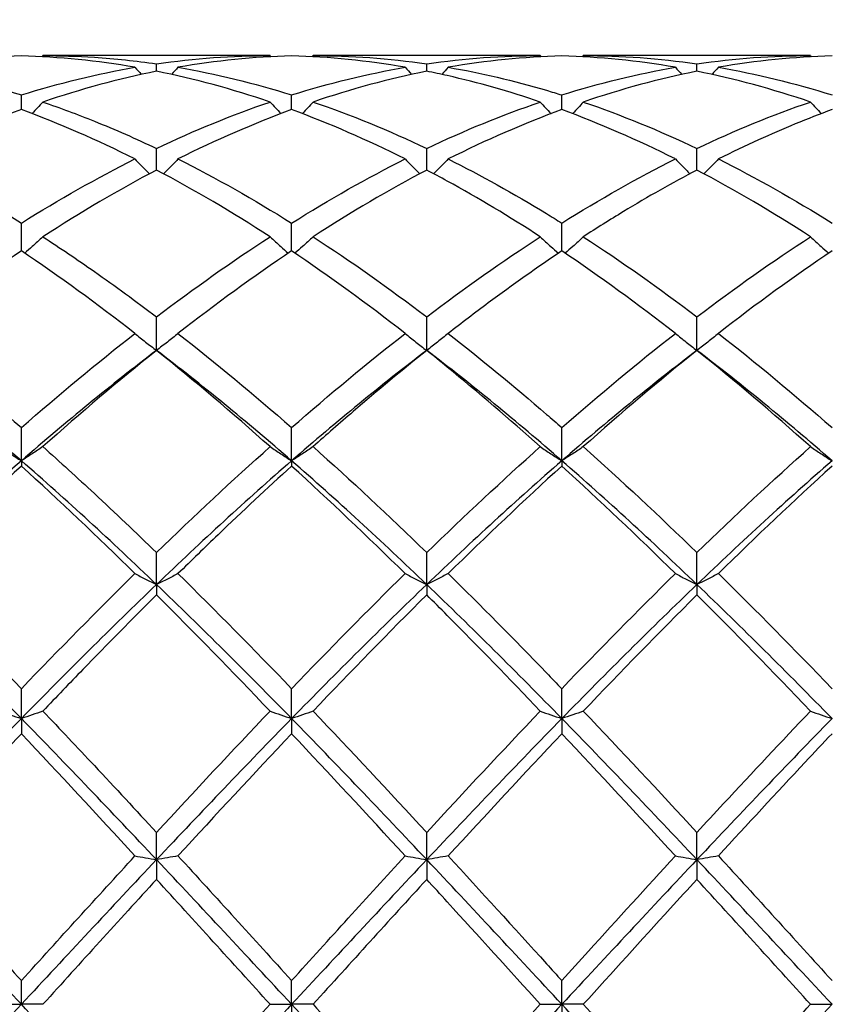
# Model space of a CAD drawing. Units: millimetres. Extents: x 16 to 578, y 16 to 404.
# Drawn here: x 293 to 299, y 150 to 158 of the extents above; entities that cross this region are included whole.
import ezdxf

# ---------------------------------------------------------------- set-up
doc = ezdxf.new("R2010")
doc.units = ezdxf.units.MM
doc.header["$LTSCALE"] = 2
doc.layers.add('Dimension (ISO)', color=7, linetype='Continuous', lineweight=18, true_color=0x00003f)
doc.layers.add('Visible (ISO)', color=7, linetype='Continuous', lineweight=25, true_color=0x00003f)
doc.styles.add('Samuel Heath (ISO)', font='tahoma.ttf')
doc.dimstyles.new('Samuel Heath (ISO)', dxfattribs={"dimscale": 2, "dimtxt": 3, "dimasz": 2.5, "dimexe": 1, "dimexo": 1.5, "dimgap": 0.762, "dimtad": 0, "dimtih": 1, "dimtoh": 1, "dimzin": 0, "dimdsep": 46, "dimtxsty": 'Samuel Heath (ISO)', "dimcen": 0.09, "dimdle": 10, "dimclrd": 256, "dimclre": 256, "dimclrt": 256, "dimazin": 0, "dimtfac": 1, "dimtmove": 0, "dimatfit": 3, "dimfxl": 1, "dimtolj": 1, "dimtzin": 0, "dimlwd": 15, "dimlwe": 15, "dimarcsym": 0})

# ---------------------------------------------------------------- blocks, each defined once
blk = doc.blocks.new('*D9')
at = {"layer": 'Defpoints', "color": 0, "transparency": 16777216}
for p in [(523.5, 194), (220.5, 150), (523.5, 150)]:
    blk.add_point(p, dxfattribs=at)
at = {"layer": 'Dimension (ISO)', "color": 176, "lineweight": 15, "true_color": 0x000080, "transparency": 16777216}
for p, q in [((220.5, 153), (220.5, 196)), ((523.5, 153), (523.5, 196)), ((225.5, 194), (356.842, 194)), ((518.5, 194), (387.158, 194))]:
    blk.add_line(p, q, dxfattribs=at)
at = {"layer": 'Dimension (ISO)', "color": 176, "true_color": 0x000080, "transparency": 16777216}
for points in [[(225.5, 194.8333), (225.5, 193.1667), (220.5, 194)], [(518.5, 194.8333), (518.5, 193.1667), (523.5, 194)]]:
    blk.add_solid(points, dxfattribs=at)
at = {"layer": 'Dimension (ISO)', "color": 176, "lineweight": 18, "true_color": 0x000080, "transparency": 16777216, "char_height": 6, "attachment_point": 2, "style": 'Samuel Heath (ISO)'}
for s, insert in [('\\A1; 303.00', (372, 201.7738)), ('\\A1;[11{\\H0.7000x;\\S15/16;}]', (372, 192.476))]:
    blk.add_mtext(s, dxfattribs=dict(at, insert=insert))

msp = doc.modelspace()

# ---------------------------------------------------------------- linework, layer by layer
at = {"layer": 'Visible (ISO)'}
for p, q in [((294.8209, 157.9), (292.9291, 157.9)), ((293.875, 157.7694), (293.875, 157.8312)), ((297.0709, 157.9), (295.1791, 157.9)), ((296.125, 157.7694), (296.125, 157.8312)), ((299.3209, 157.9), (297.4291, 157.9)), ((298.375, 157.7694), (298.375, 157.8312)), ((292.75, 157.45), (292.75, 157.572)), ((295, 157.45), (295, 157.572)), ((297.25, 157.45), (297.25, 157.572)), ((293.875, 156.9471), (293.875, 157.1264)), ((296.125, 156.9471), (296.125, 157.1264)), ((298.375, 156.9471), (298.375, 157.1264)), ((292.75, 156.2731), (292.75, 156.5053)), ((295, 156.2731), (295, 156.5053)), ((297.25, 156.2731), (297.25, 156.5053)), ((293.875, 155.4447), (293.875, 155.7241)), ((296.125, 155.4447), (296.125, 155.7241)), ((298.375, 155.4447), (298.375, 155.7241)), ((292.75, 154.5259), (292.75, 154.8019)), ((295, 154.5259), (295, 154.8019)), ((297.25, 154.5259), (297.25, 154.8019)), ((292.75, 154.5259), (292.75, 154.4822)), ((295, 154.5259), (295, 154.4822)), ((297.25, 154.5259), (297.25, 154.4822)), ((293.875, 153.4957), (293.875, 153.7614)), ((296.125, 153.4957), (296.125, 153.7614)), ((298.375, 153.4957), (298.375, 153.7614)), ((293.875, 153.4957), (293.875, 153.4094)), ((296.125, 153.4957), (296.125, 153.4094)), ((298.375, 153.4957), (298.375, 153.4094)), ((292.75, 152.3794), (292.75, 152.6283)), ((295, 152.3794), (295, 152.6283)), ((297.25, 152.3794), (297.25, 152.6283)), ((292.75, 152.3794), (292.75, 152.2526)), ((295, 152.3794), (295, 152.2526)), ((297.25, 152.3794), (297.25, 152.2526)), ((293.875, 151.2045), (293.875, 151.4305)), ((296.125, 151.2045), (296.125, 151.4305)), ((298.375, 151.2045), (298.375, 151.4305)), ((293.875, 151.2045), (293.875, 151.0403)), ((296.125, 151.2045), (296.125, 151.0403)), ((298.375, 151.2045), (298.375, 151.0403)), ((292.75, 150), (292.75, 150.1975)), ((295, 150), (295, 150.1975)), ((297.25, 150), (297.25, 150.1975)), ((292.5709, 150), (292.75, 150)), ((292.9291, 150), (292.75, 150)), ((294.8209, 150), (295, 150)), ((295.1791, 150), (295, 150)), ((295, 150), (295, 149.8025)), ((297.0709, 150), (297.25, 150)), ((297.4291, 150), (297.25, 150)), ((297.25, 150), (297.25, 149.8025)), ((299.3209, 150), (299.5, 150))]:
    msp.add_line(p, q, dxfattribs=at)
for points in [[(292.75, 157.8975), (292.4342, 157.8888), (292.1191, 157.8571), (291.8041, 157.8027)], [(293.6959, 157.8027), (293.3813, 157.857), (293.0663, 157.8888), (292.75, 157.8975)], [(292.9291, 157.9), (292.9264, 157.8969), (292.9237, 157.8937), (292.9209, 157.8906)], [(293.875, 157.8312), (294.191, 157.8771), (294.5061, 157.9), (294.8209, 157.9)], [(295, 157.8975), (294.6856, 157.8889), (294.3705, 157.8573), (294.0541, 157.8027)], [(294.8209, 157.9), (294.8236, 157.8969), (294.8263, 157.8937), (294.8291, 157.8906)], [(295.9459, 157.8027), (295.6297, 157.8573), (295.3147, 157.8889), (295, 157.8975)], [(295.1791, 157.9), (295.1764, 157.8969), (295.1737, 157.8937), (295.1709, 157.8906)], [(295.1791, 157.9), (295.4942, 157.9), (295.8093, 157.8771), (296.125, 157.8312)], [(296.125, 157.8312), (296.4402, 157.877), (296.7553, 157.9), (297.0709, 157.9)], [(297.25, 157.8975), (296.9347, 157.8888), (296.6197, 157.8572), (296.3041, 157.8027)], [(297.0709, 157.9), (297.0736, 157.8969), (297.0763, 157.8937), (297.0791, 157.8906)], [(298.1959, 157.8027), (297.8808, 157.8571), (297.5657, 157.8888), (297.25, 157.8975)], [(297.4291, 157.9), (297.4264, 157.8969), (297.4237, 157.8937), (297.4209, 157.8906)], [(297.4291, 157.9), (297.7453, 157.9), (298.0604, 157.8769), (298.375, 157.8312)], [(298.375, 157.8312), (298.6894, 157.8769), (299.0045, 157.9), (299.3209, 157.9)], [(299.5, 157.8975), (299.1839, 157.8888), (298.8689, 157.8571), (298.5541, 157.8027)], [(299.3209, 157.9), (299.3236, 157.8969), (299.3263, 157.8937), (299.3291, 157.8906)], [(291.8041, 157.8027), (292.1189, 157.7484), (292.434, 157.6714), (292.75, 157.572)], [(292.75, 157.572), (293.066, 157.6714), (293.3811, 157.7484), (293.6959, 157.8027)], [(293.875, 157.7694), (293.5606, 157.7066), (293.2455, 157.6212), (292.9291, 157.5133)], [(293.6959, 157.8027), (293.7134, 157.7827), (293.731, 157.7628), (293.7487, 157.743)], [(294.8209, 157.5133), (294.5055, 157.6208), (294.1905, 157.7064), (293.875, 157.7694)], [(294.0541, 157.8027), (294.0366, 157.7827), (294.019, 157.7628), (294.0013, 157.743)], [(294.0541, 157.8027), (294.37, 157.7482), (294.6851, 157.6711), (295, 157.572)], [(295, 157.572), (295.3152, 157.6712), (295.6303, 157.7483), (295.9459, 157.8027)], [(296.125, 157.7694), (295.8097, 157.7064), (295.4947, 157.6209), (295.1791, 157.5133)], [(295.9459, 157.8027), (295.9634, 157.7827), (295.981, 157.7628), (295.9987, 157.743)], [(296.3041, 157.8027), (296.2866, 157.7827), (296.269, 157.7628), (296.2513, 157.743)], [(297.25, 157.572), (297.5644, 157.6709), (297.8795, 157.7481), (298.1959, 157.8027)], [(298.375, 157.7694), (298.0589, 157.7063), (297.7439, 157.6206), (297.4291, 157.5133)], [(298.1959, 157.8027), (298.2134, 157.7827), (298.231, 157.7628), (298.2487, 157.743)], [(299.3209, 157.5133), (299.005, 157.621), (298.6899, 157.7065), (298.375, 157.7694)], [(298.5541, 157.8027), (298.5366, 157.7827), (298.519, 157.7628), (298.5013, 157.743)], [(298.5541, 157.8027), (298.8695, 157.7483), (299.1846, 157.6712), (299.5, 157.572)], [(293.875, 157.1264), (294.1902, 157.2765), (294.5053, 157.4058), (294.8209, 157.5133)], [(295.1791, 157.5133), (295.4942, 157.4059), (295.8093, 157.2767), (296.125, 157.1264)], [(296.125, 157.1264), (296.4394, 157.2761), (296.7545, 157.4055), (297.0709, 157.5133)], [(297.4291, 157.5133), (297.7453, 157.4056), (298.0604, 157.2762), (298.375, 157.1264)], [(298.375, 157.1264), (298.6913, 157.277), (299.0064, 157.4061), (299.3209, 157.5133)], [(292.75, 157.45), (292.4356, 157.3346), (292.1205, 157.1974), (291.8041, 157.039)], [(293.6959, 157.039), (293.3813, 157.1965), (293.0663, 157.3339), (292.75, 157.45)], [(295, 157.45), (294.6847, 157.3343), (294.3697, 157.197), (294.0541, 157.039)], [(295.9459, 157.039), (295.6297, 157.1973), (295.3147, 157.3345), (295, 157.45)], [(297.25, 157.45), (296.9339, 157.334), (296.6189, 157.1966), (296.3041, 157.039)], [(298.1959, 157.039), (297.8808, 157.1967), (297.5657, 157.3341), (297.25, 157.45)], [(291.8041, 157.039), (292.1189, 156.8813), (292.434, 156.7031), (292.75, 156.5053)], [(292.75, 156.5053), (293.0652, 156.7026), (293.3803, 156.8809), (293.6959, 157.039)], [(294.0541, 157.039), (294.37, 156.8807), (294.6851, 156.7024), (295, 156.5053)], [(295, 156.5053), (295.3144, 156.7021), (295.6295, 156.8805), (295.9459, 157.039)], [(297.25, 156.5053), (297.5663, 156.7033), (297.8814, 156.8814), (298.1959, 157.039)], [(298.5541, 157.039), (298.8695, 156.881), (299.1846, 156.7028), (299.5, 156.5053)], [(293.875, 156.9471), (293.5597, 156.7815), (293.2447, 156.5958), (292.9291, 156.3912)], [(294.8209, 156.3912), (294.5055, 156.5957), (294.1905, 156.7814), (293.875, 156.9471)], [(296.125, 156.9471), (295.8089, 156.7811), (295.4939, 156.5953), (295.1791, 156.3912)], [(299.3209, 156.3912), (299.005, 156.596), (298.6899, 156.7817), (298.375, 156.9471)], [(293.875, 155.7241), (294.1894, 155.9631), (294.5045, 156.1861), (294.8209, 156.3912)], [(295.1791, 156.3912), (295.4942, 156.1869), (295.8093, 155.9641), (296.125, 155.7241)], [(296.125, 155.7241), (296.4413, 155.9645), (296.7564, 156.1873), (297.0709, 156.3912)], [(297.4291, 156.3912), (297.7453, 156.1862), (298.0604, 155.9633), (298.375, 155.7241)], [(298.375, 155.7241), (298.6905, 155.9639), (299.0056, 156.1868), (299.3209, 156.3912)], [(292.75, 156.2731), (292.4347, 156.0618), (292.1197, 155.8323), (291.8041, 155.5861)], [(293.6959, 155.5861), (293.3813, 155.8315), (293.0663, 156.0611), (292.75, 156.2731)], [(295, 156.2731), (294.6839, 156.0612), (294.3689, 155.8317), (294.0541, 155.5861)], [(295.9459, 155.5861), (295.6297, 155.8328), (295.3147, 156.0622), (295, 156.2731)], [(298.1959, 155.5861), (297.8808, 155.8319), (297.5657, 156.0614), (297.25, 156.2731)], [(299.5, 156.2731), (299.185, 156.062), (298.8699, 155.8325), (298.5541, 155.5861)], [(291.8041, 155.5861), (292.1189, 155.3406), (292.434, 155.0786), (292.75, 154.8019)], [(292.75, 154.8019), (293.0644, 155.0773), (293.3795, 155.3393), (293.6959, 155.5861)], [(294.0541, 155.5861), (294.37, 155.3397), (294.6851, 155.0777), (295, 154.8019)], [(295, 154.8019), (295.3163, 155.0789), (295.6314, 155.3408), (295.9459, 155.5861)], [(297.25, 154.8019), (297.5655, 155.0782), (297.8806, 155.3402), (298.1959, 155.5861)], [(298.5541, 155.5861), (298.8695, 155.3401), (299.1846, 155.0781), (299.5, 154.8019)], [(292.75, 154.5259), (292.375, 154.8521), (292, 155.1596), (291.625, 155.4447)], [(293.875, 155.4447), (293.5, 155.1596), (293.125, 154.8521), (292.75, 154.5259)], [(293.875, 155.4447), (293.5589, 155.1921), (293.2439, 154.9244), (292.9291, 154.6435)], [(294.8209, 154.6435), (294.5055, 154.9249), (294.1905, 155.1926), (293.875, 155.4447)], [(295, 154.5259), (294.625, 154.8521), (294.25, 155.1596), (293.875, 155.4447)], [(296.125, 155.4447), (295.75, 155.1596), (295.375, 154.8521), (295, 154.5259)], [(297.25, 154.5259), (296.875, 154.8521), (296.5, 155.1596), (296.125, 155.4447)], [(298.375, 155.4447), (298, 155.1596), (297.625, 154.8521), (297.25, 154.5259)], [(298.375, 155.4447), (298.06, 155.193), (297.7449, 154.9254), (297.4291, 154.6435)], [(299.3209, 154.6435), (299.005, 154.9254), (298.6899, 155.193), (298.375, 155.4447)], [(299.5, 154.5259), (299.125, 154.8521), (298.75, 155.1596), (298.375, 155.4447)], [(293.875, 153.7614), (294.1913, 154.0682), (294.5064, 154.3628), (294.8209, 154.6435)], [(295.1791, 154.6435), (295.4942, 154.3623), (295.8093, 154.0676), (296.125, 153.7614)], [(296.125, 153.7614), (296.4405, 154.0674), (296.7556, 154.3621), (297.0709, 154.6435)], [(297.4291, 154.6435), (297.7453, 154.3613), (298.0604, 154.0666), (298.375, 153.7614)], [(298.375, 153.7614), (298.6897, 154.0667), (299.0048, 154.3614), (299.3209, 154.6435)], [(292.75, 154.5259), (292.375, 154.1998), (292, 153.855), (291.625, 153.4957)], [(292.75, 154.4822), (292.4339, 154.1952), (292.1189, 153.8959), (291.8041, 153.5865)], [(293.875, 153.4957), (293.5, 153.855), (293.125, 154.1998), (292.75, 154.5259)], [(293.6959, 153.5865), (293.3813, 153.8957), (293.0663, 154.195), (292.75, 154.4822)], [(295, 154.5259), (294.625, 154.1998), (294.25, 153.855), (293.875, 153.4957)], [(296.125, 153.4957), (295.75, 153.855), (295.375, 154.1998), (295, 154.5259)], [(295.9459, 153.5865), (295.6297, 153.8973), (295.3147, 154.1964), (295, 154.4822)], [(297.25, 154.5259), (296.875, 154.1998), (296.5, 153.855), (296.125, 153.4957)], [(297.25, 154.4822), (296.935, 154.1962), (296.6199, 153.897), (296.3041, 153.5865)], [(298.375, 153.4957), (298, 153.855), (297.625, 154.1998), (297.25, 154.5259)], [(298.1959, 153.5865), (297.8808, 153.8962), (297.5657, 154.1955), (297.25, 154.4822)], [(299.5, 154.5259), (299.125, 154.1998), (298.75, 153.855), (298.375, 153.4957)], [(299.5, 154.4822), (299.1842, 154.1954), (298.8691, 153.8962), (298.5541, 153.5865)], [(291.8041, 153.5865), (292.1189, 153.2771), (292.434, 152.957), (292.75, 152.6283)], [(292.75, 152.6283), (293.0663, 152.9574), (293.3814, 153.2774), (293.6959, 153.5865)], [(294.0541, 153.5865), (294.37, 153.276), (294.6851, 152.9559), (295, 152.6283)], [(295, 152.6283), (295.3155, 152.9565), (295.6306, 153.2766), (295.9459, 153.5865)], [(297.25, 152.6283), (297.5647, 152.9557), (297.8798, 153.2758), (298.1959, 153.5865)], [(298.5541, 153.5865), (298.8695, 153.2765), (299.1846, 152.9564), (299.5, 152.6283)], [(292.75, 152.3794), (292.375, 152.7629), (292, 153.1365), (291.625, 153.4957)], [(293.875, 153.4957), (293.5, 153.1365), (293.125, 152.7629), (292.75, 152.3794)], [(295, 152.3794), (294.625, 152.7629), (294.25, 153.1365), (293.875, 153.4957)], [(296.125, 153.4957), (295.75, 153.1365), (295.375, 152.7629), (295, 152.3794)], [(297.25, 152.3794), (296.875, 152.7629), (296.5, 153.1365), (296.125, 153.4957)], [(298.375, 153.4957), (298, 153.1365), (297.625, 152.7629), (297.25, 152.3794)], [(299.5, 152.3794), (299.125, 152.7629), (298.75, 153.1365), (298.375, 153.4957)], [(294.8209, 152.4412), (294.5055, 152.7721), (294.1905, 153.0955), (293.875, 153.4094)], [(296.125, 153.4094), (295.81, 153.096), (295.4949, 152.7726), (295.1791, 152.4412)], [(298.375, 153.4094), (298.0592, 153.0952), (297.7441, 152.7717), (297.4291, 152.4412)], [(299.3209, 152.4412), (299.005, 152.7726), (298.6899, 153.096), (298.375, 153.4094)], [(293.875, 151.4305), (294.1905, 151.7728), (294.5056, 152.1104), (294.8209, 152.4412)], [(295.1791, 152.4412), (295.4942, 152.1107), (295.8093, 151.773), (296.125, 151.4305)], [(296.125, 151.4305), (296.4397, 151.7719), (296.7548, 152.1096), (297.0709, 152.4412)], [(297.4291, 152.4412), (297.7453, 152.1095), (298.0604, 151.7719), (298.375, 151.4305)], [(292.75, 152.3794), (292.375, 151.996), (292, 151.6028), (291.625, 151.2045)], [(293.875, 151.2045), (293.5, 151.6028), (293.125, 151.996), (292.75, 152.3794)], [(295, 152.3794), (294.625, 151.996), (294.25, 151.6028), (293.875, 151.2045)], [(296.125, 151.2045), (295.75, 151.6028), (295.375, 151.996), (295, 152.3794)], [(297.25, 152.3794), (296.875, 151.996), (296.5, 151.6028), (296.125, 151.2045)], [(298.375, 151.2045), (298, 151.6028), (297.625, 151.996), (297.25, 152.3794)], [(299.5, 152.3794), (299.125, 151.996), (298.75, 151.6028), (298.375, 151.2045)], [(293.6959, 151.2358), (293.3813, 151.5785), (293.0663, 151.9182), (292.75, 152.2526)], [(295, 152.2526), (294.685, 151.9196), (294.3699, 151.5799), (294.0541, 151.2358)], [(295.9459, 151.2358), (295.6297, 151.5803), (295.3147, 151.9199), (295, 152.2526)], [(297.25, 152.2526), (296.9342, 151.9188), (296.6191, 151.5791), (296.3041, 151.2358)], [(298.1959, 151.2358), (297.8808, 151.5791), (297.5657, 151.9188), (297.25, 152.2526)], [(292.75, 150), (292.375, 150.4032), (292, 150.8063), (291.625, 151.2045)], [(291.8041, 151.2358), (292.1189, 150.8928), (292.434, 150.546), (292.75, 150.1975)], [(292.75, 150.1975), (293.0655, 150.5454), (293.3806, 150.8923), (293.6959, 151.2358)], [(293.875, 151.2045), (293.5, 150.8063), (293.125, 150.4032), (292.75, 150)], [(295, 150), (294.625, 150.4032), (294.25, 150.8063), (293.875, 151.2045)], [(294.0541, 151.2358), (294.37, 150.8916), (294.6851, 150.5448), (295, 150.1975)], [(295, 150.1975), (295.3147, 150.5445), (295.6298, 150.8914), (295.9459, 151.2358)], [(296.125, 151.2045), (295.75, 150.8063), (295.375, 150.4032), (295, 150)], [(297.25, 150), (296.875, 150.4032), (296.5, 150.8063), (296.125, 151.2045)], [(298.375, 151.2045), (298, 150.8063), (297.625, 150.4032), (297.25, 150)], [(299.5, 150), (299.125, 150.4032), (298.75, 150.8063), (298.375, 151.2045)], [(298.5541, 151.2358), (298.8695, 150.8922), (299.1846, 150.5454), (299.5, 150.1975)], [(293.875, 151.0403), (293.56, 150.6959), (293.2449, 150.3484), (292.9291, 150)], [(294.8209, 150), (294.5055, 150.3479), (294.1905, 150.6954), (293.875, 151.0403)], [(296.125, 151.0403), (295.8092, 150.6951), (295.4941, 150.3475), (295.1791, 150)], [(299.3209, 150), (299.005, 150.3484), (298.6899, 150.696), (298.375, 151.0403)], [(292.75, 150), (292.375, 149.5968), (292, 149.1937), (291.625, 148.7955)], [(293.875, 148.7955), (293.5, 149.1937), (293.125, 149.5968), (292.75, 150)], [(295, 150), (294.625, 149.5968), (294.25, 149.1937), (293.875, 148.7955)], [(293.875, 148.9597), (294.1897, 149.3038), (294.5048, 149.6513), (294.8209, 150)], [(296.125, 148.7955), (295.75, 149.1937), (295.375, 149.5968), (295, 150)], [(295.1791, 150), (295.4942, 149.6524), (295.8093, 149.3049), (296.125, 148.9597)], [(297.25, 150), (296.875, 149.5968), (296.5, 149.1937), (296.125, 148.7955)], [(298.375, 148.7955), (298, 149.1937), (297.625, 149.5968), (297.25, 150)], [(297.4291, 150), (297.7453, 149.6512), (298.0604, 149.3037), (298.375, 148.9597)], [(299.5, 150), (299.125, 149.5968), (298.75, 149.1937), (298.375, 148.7955)], [(298.375, 148.9597), (298.6908, 149.3049), (299.0058, 149.6525), (299.3209, 150)]]:
    msp.add_open_spline(points, degree=3, dxfattribs=at)
for points, knots in [([(292.9291, 157.9), (293.0718, 157.9), (293.2148, 157.8953), (293.5307, 157.8744), (293.703, 157.8562), (293.875, 157.8312)], [2.1907868, 2.1907868, 2.1907868, 2.1907868, 2.2547661, 2.2547661, 2.3318999, 2.3318999, 2.3318999, 2.3318999]), ([(297.0709, 157.5133), (296.8135, 157.6011), (296.5555, 157.6745), (296.2394, 157.7458), (296.1822, 157.758), (296.125, 157.7694)], [25.2504937, 25.2504937, 25.2504937, 25.2504937, 25.366119, 25.366119, 25.3916972, 25.3916972, 25.3916972, 25.3916972]), ([(296.3041, 157.8027), (296.5762, 157.7558), (296.8489, 157.6918), (297.1651, 157.5984), (297.2075, 157.5854), (297.25, 157.572)], [2.6962106, 2.6962106, 2.6962106, 2.6962106, 2.8184577, 2.8184577, 2.837443, 2.837443, 2.837443, 2.837443]), ([(292.9291, 157.5133), (292.8999, 157.4812), (292.8705, 157.4493), (292.8403, 157.4173), (292.84, 157.4169), (292.8396, 157.4165)], [-0.02684925, -0.02684925, -0.02684925, -0.02684925, -0.01345494, -0.01345494, -0.01329116, -0.01329116, -0.01329116, -0.01329116]), ([(292.9291, 157.5133), (293.0718, 157.4647), (293.2148, 157.4115), (293.5307, 157.2842), (293.703, 157.2083), (293.875, 157.1264)], [2.1907868, 2.1907868, 2.1907868, 2.1907868, 2.2547661, 2.2547661, 2.3318999, 2.3318999, 2.3318999, 2.3318999]), ([(294.8209, 157.5133), (294.8501, 157.4812), (294.8795, 157.4493), (294.9097, 157.4173), (294.91, 157.4169), (294.9104, 157.4165)], [-0.02684925, -0.02684925, -0.02684925, -0.02684925, -0.01345494, -0.01345494, -0.01329116, -0.01329116, -0.01329116, -0.01329116]), ([(295.1791, 157.5133), (295.1499, 157.4812), (295.1205, 157.4493), (295.0903, 157.4173), (295.09, 157.4169), (295.0896, 157.4165)], [-0.02684925, -0.02684925, -0.02684925, -0.02684925, -0.01345494, -0.01345494, -0.01329116, -0.01329116, -0.01329116, -0.01329116]), ([(297.0709, 157.5133), (297.1001, 157.4812), (297.1295, 157.4493), (297.1597, 157.4173), (297.16, 157.4169), (297.1604, 157.4165)], [-0.02684925, -0.02684925, -0.02684925, -0.02684925, -0.01345494, -0.01345494, -0.01329116, -0.01329116, -0.01329116, -0.01329116]), ([(297.4291, 157.5133), (297.3999, 157.4812), (297.3705, 157.4493), (297.3403, 157.4173), (297.34, 157.4169), (297.3396, 157.4165)], [-0.02684925, -0.02684925, -0.02684925, -0.02684925, -0.01345494, -0.01345494, -0.01329116, -0.01329116, -0.01329116, -0.01329116]), ([(299.3209, 157.5133), (299.3501, 157.4812), (299.3795, 157.4493), (299.4097, 157.4173), (299.41, 157.4169), (299.4104, 157.4165)], [-0.02684925, -0.02684925, -0.02684925, -0.02684925, -0.01345494, -0.01345494, -0.01329116, -0.01329116, -0.01329116, -0.01329116]), ([(299.5, 157.45), (299.2964, 157.3752), (299.0924, 157.2914), (298.7764, 157.1478), (298.6652, 157.0946), (298.5541, 157.039)], [2.1634006, 2.1634006, 2.1634006, 2.1634006, 2.2547661, 2.2547661, 2.3045315, 2.3045315, 2.3045315, 2.3045315]), ([(293.6959, 157.039), (293.7251, 157.0088), (293.7545, 156.9789), (293.7953, 156.9384), (293.8063, 156.9275), (293.8174, 156.9166)], [-0.02684925, -0.02684925, -0.02684925, -0.02684925, -0.01345494, -0.01345494, -0.00851302, -0.00851302, -0.00851302, -0.00851302]), ([(294.0541, 157.039), (294.0249, 157.0088), (293.9955, 156.9789), (293.9547, 156.9384), (293.9437, 156.9275), (293.9326, 156.9166)], [-0.02684925, -0.02684925, -0.02684925, -0.02684925, -0.01345494, -0.01345494, -0.00851302, -0.00851302, -0.00851302, -0.00851302]), ([(295.9459, 157.039), (295.9751, 157.0088), (296.0045, 156.9789), (296.0453, 156.9384), (296.0563, 156.9275), (296.0674, 156.9166)], [-0.02684925, -0.02684925, -0.02684925, -0.02684925, -0.01345494, -0.01345494, -0.00851302, -0.00851302, -0.00851302, -0.00851302]), ([(296.3041, 157.039), (296.2749, 157.0088), (296.2455, 156.9789), (296.2047, 156.9384), (296.1937, 156.9275), (296.1826, 156.9166)], [-0.02684925, -0.02684925, -0.02684925, -0.02684925, -0.01345494, -0.01345494, -0.00851302, -0.00851302, -0.00851302, -0.00851302]), ([(296.3041, 157.039), (296.5762, 156.9027), (296.8489, 156.7509), (297.1651, 156.5582), (297.2075, 156.5319), (297.25, 156.5053)], [2.6962106, 2.6962106, 2.6962106, 2.6962106, 2.8184577, 2.8184577, 2.837443, 2.837443, 2.837443, 2.837443]), ([(298.1959, 157.039), (298.2251, 157.0088), (298.2545, 156.9789), (298.2953, 156.9384), (298.3063, 156.9275), (298.3174, 156.9166)], [-0.02684925, -0.02684925, -0.02684925, -0.02684925, -0.01345494, -0.01345494, -0.00851302, -0.00851302, -0.00851302, -0.00851302]), ([(298.5541, 157.039), (298.5249, 157.0088), (298.4955, 156.9789), (298.4547, 156.9384), (298.4437, 156.9275), (298.4326, 156.9166)], [-0.02684925, -0.02684925, -0.02684925, -0.02684925, -0.01345494, -0.01345494, -0.00851302, -0.00851302, -0.00851302, -0.00851302]), ([(297.0709, 156.3912), (296.8135, 156.5581), (296.5555, 156.713), (296.2394, 156.8863), (296.1822, 156.917), (296.125, 156.9471)], [25.2504937, 25.2504937, 25.2504937, 25.2504937, 25.366119, 25.366119, 25.3916972, 25.3916972, 25.3916972, 25.3916972]), ([(298.375, 156.9471), (298.1714, 156.8401), (297.9674, 156.7246), (297.6514, 156.5331), (297.5402, 156.4633), (297.4291, 156.3912)], [2.1634006, 2.1634006, 2.1634006, 2.1634006, 2.2547661, 2.2547661, 2.3045315, 2.3045315, 2.3045315, 2.3045315]), ([(292.9291, 156.3912), (292.8999, 156.3639), (292.8705, 156.3367), (292.82, 156.2912), (292.7992, 156.2726), (292.7782, 156.2541)], [-0.02684925, -0.02684925, -0.02684925, -0.02684925, -0.01345494, -0.01345494, -0.0041606, -0.0041606, -0.0041606, -0.0041606]), ([(292.9291, 156.3912), (293.0718, 156.2987), (293.2148, 156.2022), (293.5307, 155.9808), (293.703, 155.8548), (293.875, 155.7241)], [2.1907868, 2.1907868, 2.1907868, 2.1907868, 2.2547661, 2.2547661, 2.3318999, 2.3318999, 2.3318999, 2.3318999]), ([(294.8209, 156.3912), (294.8501, 156.3639), (294.8795, 156.3367), (294.93, 156.2912), (294.9508, 156.2726), (294.9718, 156.2541)], [-0.02684925, -0.02684925, -0.02684925, -0.02684925, -0.01345494, -0.01345494, -0.0041606, -0.0041606, -0.0041606, -0.0041606]), ([(295.1791, 156.3912), (295.1499, 156.3639), (295.1205, 156.3367), (295.07, 156.2912), (295.0492, 156.2726), (295.0282, 156.2541)], [-0.02684925, -0.02684925, -0.02684925, -0.02684925, -0.01345494, -0.01345494, -0.0041606, -0.0041606, -0.0041606, -0.0041606]), ([(297.0709, 156.3912), (297.1001, 156.3639), (297.1295, 156.3367), (297.18, 156.2912), (297.2008, 156.2726), (297.2218, 156.2541)], [-0.02684925, -0.02684925, -0.02684925, -0.02684925, -0.01345494, -0.01345494, -0.0041606, -0.0041606, -0.0041606, -0.0041606]), ([(297.4291, 156.3912), (297.3999, 156.3639), (297.3705, 156.3367), (297.32, 156.2912), (297.2992, 156.2726), (297.2782, 156.2541)], [-0.02684925, -0.02684925, -0.02684925, -0.02684925, -0.01345494, -0.01345494, -0.0041606, -0.0041606, -0.0041606, -0.0041606]), ([(299.3209, 156.3912), (299.3501, 156.3639), (299.3795, 156.3367), (299.43, 156.2912), (299.4508, 156.2726), (299.4718, 156.2541)], [-0.02684925, -0.02684925, -0.02684925, -0.02684925, -0.01345494, -0.01345494, -0.0041606, -0.0041606, -0.0041606, -0.0041606]), ([(297.25, 156.2731), (297.0464, 156.1366), (296.8424, 155.9923), (296.5264, 155.7576), (296.4152, 155.6728), (296.3041, 155.5861)], [2.1634006, 2.1634006, 2.1634006, 2.1634006, 2.2547661, 2.2547661, 2.3045315, 2.3045315, 2.3045315, 2.3045315]), ([(293.6959, 155.5861), (293.7251, 155.5622), (293.7545, 155.5385), (293.8142, 155.4914), (293.8445, 155.4679), (293.875, 155.4447)], [-0.02684925, -0.02684925, -0.02684925, -0.02684925, -0.01345494, -0.01345494, 0, 0, 0, 0]), ([(294.0541, 155.5861), (294.0249, 155.5622), (293.9955, 155.5385), (293.9358, 155.4914), (293.9055, 155.4679), (293.875, 155.4447)], [-0.02684925, -0.02684925, -0.02684925, -0.02684925, -0.01345494, -0.01345494, 0, 0, 0, 0]), ([(295.9459, 155.5861), (295.9751, 155.5622), (296.0045, 155.5385), (296.0642, 155.4914), (296.0945, 155.4679), (296.125, 155.4447)], [-0.02684925, -0.02684925, -0.02684925, -0.02684925, -0.01345494, -0.01345494, 0, 0, 0, 0]), ([(296.3041, 155.5861), (296.2749, 155.5622), (296.2455, 155.5385), (296.1858, 155.4914), (296.1555, 155.4679), (296.125, 155.4447)], [-0.02684925, -0.02684925, -0.02684925, -0.02684925, -0.01345494, -0.01345494, 0, 0, 0, 0]), ([(296.3041, 155.5861), (296.5762, 155.3739), (296.8489, 155.1491), (297.1651, 154.876), (297.2075, 154.839), (297.25, 154.8019)], [2.6962106, 2.6962106, 2.6962106, 2.6962106, 2.8184577, 2.8184577, 2.837443, 2.837443, 2.837443, 2.837443]), ([(298.1959, 155.5861), (298.2251, 155.5622), (298.2545, 155.5385), (298.3142, 155.4914), (298.3445, 155.4679), (298.375, 155.4447)], [-0.02684925, -0.02684925, -0.02684925, -0.02684925, -0.01345494, -0.01345494, 0, 0, 0, 0]), ([(298.5541, 155.5861), (298.5249, 155.5622), (298.4955, 155.5385), (298.4358, 155.4914), (298.4055, 155.4679), (298.375, 155.4447)], [-0.02684925, -0.02684925, -0.02684925, -0.02684925, -0.01345494, -0.01345494, 0, 0, 0, 0]), ([(296.125, 155.4447), (295.9214, 155.282), (295.7174, 155.1124), (295.4014, 154.8403), (295.2902, 154.7427), (295.1791, 154.6435)], [2.1634006, 2.1634006, 2.1634006, 2.1634006, 2.2547661, 2.2547661, 2.3045315, 2.3045315, 2.3045315, 2.3045315]), ([(297.0709, 154.6435), (296.8135, 154.8732), (296.5555, 155.0944), (296.2394, 155.3528), (296.1822, 155.399), (296.125, 155.4447)], [25.2504937, 25.2504937, 25.2504937, 25.2504937, 25.366119, 25.366119, 25.3916972, 25.3916972, 25.3916972, 25.3916972]), ([(292.5709, 154.6435), (292.6001, 154.6236), (292.6295, 154.6039), (292.6892, 154.5647), (292.7195, 154.5453), (292.75, 154.5259)], [-0.02684925, -0.02684925, -0.02684925, -0.02684925, -0.01345494, -0.01345494, 0, 0, 0, 0]), ([(292.9291, 154.6435), (292.8999, 154.6236), (292.8705, 154.6039), (292.8108, 154.5647), (292.7805, 154.5453), (292.75, 154.5259)], [-0.02684925, -0.02684925, -0.02684925, -0.02684925, -0.01345494, -0.01345494, 0, 0, 0, 0]), ([(292.9291, 154.6435), (293.0718, 154.5161), (293.2148, 154.3858), (293.5308, 154.0921), (293.703, 153.9282), (293.875, 153.7614)], [2.1907808, 2.1907808, 2.1907808, 2.1907808, 2.2547661, 2.2547661, 2.331894, 2.331894, 2.331894, 2.331894]), ([(294.8209, 154.6435), (294.8501, 154.6236), (294.8795, 154.6039), (294.9392, 154.5647), (294.9695, 154.5453), (295, 154.5259)], [-0.02684925, -0.02684925, -0.02684925, -0.02684925, -0.01345494, -0.01345494, 0, 0, 0, 0]), ([(295.1791, 154.6435), (295.1499, 154.6236), (295.1205, 154.6039), (295.0608, 154.5647), (295.0305, 154.5453), (295, 154.5259)], [-0.02684925, -0.02684925, -0.02684925, -0.02684925, -0.01345494, -0.01345494, 0, 0, 0, 0]), ([(297.0709, 154.6435), (297.1001, 154.6236), (297.1295, 154.6039), (297.1892, 154.5647), (297.2195, 154.5453), (297.25, 154.5259)], [-0.02684925, -0.02684925, -0.02684925, -0.02684925, -0.01345494, -0.01345494, 0, 0, 0, 0]), ([(297.4291, 154.6435), (297.3999, 154.6236), (297.3705, 154.6039), (297.3108, 154.5647), (297.2805, 154.5453), (297.25, 154.5259)], [-0.02684925, -0.02684925, -0.02684925, -0.02684925, -0.01345494, -0.01345494, 0, 0, 0, 0]), ([(299.3209, 154.6435), (299.3501, 154.6236), (299.3795, 154.6039), (299.4392, 154.5647), (299.4695, 154.5453), (299.5, 154.5259)], [-0.02684925, -0.02684925, -0.02684925, -0.02684925, -0.01345494, -0.01345494, 0, 0, 0, 0]), ([(295, 154.4822), (294.7964, 154.2973), (294.5924, 154.1066), (294.2764, 153.8038), (294.1652, 153.6957), (294.0541, 153.5865)], [2.1634006, 2.1634006, 2.1634006, 2.1634006, 2.2547661, 2.2547661, 2.3045315, 2.3045315, 2.3045315, 2.3045315]), ([(293.6959, 153.5865), (293.7251, 153.5712), (293.7545, 153.5559), (293.8142, 153.5257), (293.8445, 153.5106), (293.875, 153.4957)], [-0.02684925, -0.02684925, -0.02684925, -0.02684925, -0.01345494, -0.01345494, 0, 0, 0, 0]), ([(294.0541, 153.5865), (294.0249, 153.5712), (293.9955, 153.5559), (293.9358, 153.5257), (293.9055, 153.5106), (293.875, 153.4957)], [-0.02684925, -0.02684925, -0.02684925, -0.02684925, -0.01345494, -0.01345494, 0, 0, 0, 0]), ([(295.9459, 153.5865), (295.9751, 153.5712), (296.0045, 153.5559), (296.0642, 153.5257), (296.0945, 153.5106), (296.125, 153.4957)], [-0.02684925, -0.02684925, -0.02684925, -0.02684925, -0.01345494, -0.01345494, 0, 0, 0, 0]), ([(296.3041, 153.5865), (296.2749, 153.5712), (296.2455, 153.5559), (296.1858, 153.5257), (296.1555, 153.5106), (296.125, 153.4957)], [-0.02684925, -0.02684925, -0.02684925, -0.02684925, -0.01345494, -0.01345494, 0, 0, 0, 0]), ([(296.3041, 153.5865), (296.5762, 153.3191), (296.8489, 153.0433), (297.1651, 152.7165), (297.2075, 152.6725), (297.25, 152.6283)], [2.6962106, 2.6962106, 2.6962106, 2.6962106, 2.8184577, 2.8184577, 2.837443, 2.837443, 2.837443, 2.837443]), ([(298.1959, 153.5865), (298.2251, 153.5712), (298.2545, 153.5559), (298.3142, 153.5257), (298.3445, 153.5106), (298.375, 153.4957)], [-0.02684925, -0.02684925, -0.02684925, -0.02684925, -0.01345494, -0.01345494, 0, 0, 0, 0]), ([(298.5541, 153.5865), (298.5249, 153.5712), (298.4955, 153.5559), (298.4358, 153.5257), (298.4055, 153.5106), (298.375, 153.4957)], [-0.02684925, -0.02684925, -0.02684925, -0.02684925, -0.01345494, -0.01345494, 0, 0, 0, 0]), ([(293.875, 153.4094), (293.6714, 153.2068), (293.4674, 152.9997), (293.1514, 152.6736), (293.0402, 152.5578), (292.9291, 152.4412)], [2.1634006, 2.1634006, 2.1634006, 2.1634006, 2.2547661, 2.2547661, 2.3045315, 2.3045315, 2.3045315, 2.3045315]), ([(297.0709, 152.4412), (296.8135, 152.7113), (296.5555, 152.9772), (296.2394, 153.2952), (296.1822, 153.3525), (296.125, 153.4094)], [25.2504937, 25.2504937, 25.2504937, 25.2504937, 25.366119, 25.366119, 25.3916972, 25.3916972, 25.3916972, 25.3916972]), ([(292.5709, 152.4412), (292.6001, 152.4308), (292.6295, 152.4204), (292.6892, 152.3998), (292.7195, 152.3896), (292.75, 152.3794)], [-0.02684925, -0.02684925, -0.02684925, -0.02684925, -0.01345494, -0.01345494, 0, 0, 0, 0]), ([(292.9291, 152.4412), (292.8999, 152.4308), (292.8705, 152.4204), (292.8108, 152.3998), (292.7805, 152.3896), (292.75, 152.3794)], [-0.02684925, -0.02684925, -0.02684925, -0.02684925, -0.01345494, -0.01345494, 0, 0, 0, 0]), ([(292.9291, 152.4412), (293.0718, 152.2915), (293.2148, 152.1401), (293.5307, 151.8028), (293.703, 151.6171), (293.875, 151.4305)], [2.1907868, 2.1907868, 2.1907868, 2.1907868, 2.2547661, 2.2547661, 2.3318999, 2.3318999, 2.3318999, 2.3318999]), ([(294.8209, 152.4412), (294.8501, 152.4308), (294.8795, 152.4204), (294.9392, 152.3998), (294.9695, 152.3896), (295, 152.3794)], [-0.02684925, -0.02684925, -0.02684925, -0.02684925, -0.01345494, -0.01345494, 0, 0, 0, 0]), ([(295.1791, 152.4412), (295.1499, 152.4308), (295.1205, 152.4204), (295.0608, 152.3998), (295.0305, 152.3896), (295, 152.3794)], [-0.02684925, -0.02684925, -0.02684925, -0.02684925, -0.01345494, -0.01345494, 0, 0, 0, 0]), ([(297.0709, 152.4412), (297.1001, 152.4308), (297.1295, 152.4204), (297.1892, 152.3998), (297.2195, 152.3896), (297.25, 152.3794)], [-0.02684925, -0.02684925, -0.02684925, -0.02684925, -0.01345494, -0.01345494, 0, 0, 0, 0]), ([(297.4291, 152.4412), (297.3999, 152.4308), (297.3705, 152.4204), (297.3108, 152.3998), (297.2805, 152.3896), (297.25, 152.3794)], [-0.02684925, -0.02684925, -0.02684925, -0.02684925, -0.01345494, -0.01345494, 0, 0, 0, 0]), ([(298.375, 151.4305), (298.4491, 151.511), (298.5233, 151.5912), (298.8394, 151.932), (299.0804, 152.1889), (299.3209, 152.4412)], [1.6578981, 1.6578981, 1.6578981, 1.6578981, 1.6910746, 1.6910746, 1.799073, 1.799073, 1.799073, 1.799073]), ([(299.3209, 152.4412), (299.3501, 152.4308), (299.3795, 152.4204), (299.4392, 152.3998), (299.4695, 152.3896), (299.5, 152.3794)], [-0.02684925, -0.02684925, -0.02684925, -0.02684925, -0.01345494, -0.01345494, 0, 0, 0, 0]), ([(292.75, 152.2526), (292.5464, 152.0374), (292.3424, 151.819), (292.0264, 151.4776), (291.9152, 151.3569), (291.8041, 151.2358)], [2.1634006, 2.1634006, 2.1634006, 2.1634006, 2.2547661, 2.2547661, 2.3045315, 2.3045315, 2.3045315, 2.3045315]), ([(299.5, 152.2526), (299.4259, 152.1742), (299.3517, 152.0954), (299.0356, 151.7583), (298.7946, 151.4979), (298.5541, 151.2358)], [1.6578981, 1.6578981, 1.6578981, 1.6578981, 1.6910746, 1.6910746, 1.799073, 1.799073, 1.799073, 1.799073]), ([(293.6959, 151.2358), (293.7251, 151.2305), (293.7545, 151.2253), (293.8142, 151.2149), (293.8445, 151.2097), (293.875, 151.2045)], [-0.02684925, -0.02684925, -0.02684925, -0.02684925, -0.01345494, -0.01345494, 0, 0, 0, 0]), ([(294.0541, 151.2358), (294.0249, 151.2305), (293.9955, 151.2253), (293.9358, 151.2149), (293.9055, 151.2097), (293.875, 151.2045)], [-0.02684925, -0.02684925, -0.02684925, -0.02684925, -0.01345494, -0.01345494, 0, 0, 0, 0]), ([(295.9459, 151.2358), (295.9751, 151.2305), (296.0045, 151.2253), (296.0642, 151.2149), (296.0945, 151.2097), (296.125, 151.2045)], [-0.02684925, -0.02684925, -0.02684925, -0.02684925, -0.01345494, -0.01345494, 0, 0, 0, 0]), ([(296.3041, 151.2358), (296.2749, 151.2305), (296.2455, 151.2253), (296.1858, 151.2149), (296.1555, 151.2097), (296.125, 151.2045)], [-0.02684925, -0.02684925, -0.02684925, -0.02684925, -0.01345494, -0.01345494, 0, 0, 0, 0]), ([(296.3041, 151.2358), (296.5762, 150.9394), (296.8489, 150.6396), (297.1651, 150.2912), (297.2076, 150.2443), (297.25, 150.1975)], [2.6962046, 2.6962046, 2.6962046, 2.6962046, 2.8184577, 2.8184577, 2.837437, 2.837437, 2.837437, 2.837437]), ([(297.25, 150.1975), (297.3241, 150.2793), (297.3983, 150.3611), (297.7144, 150.7092), (297.9554, 150.9738), (298.1959, 151.2358)], [1.6578981, 1.6578981, 1.6578981, 1.6578981, 1.6910746, 1.6910746, 1.799073, 1.799073, 1.799073, 1.799073]), ([(298.1959, 151.2358), (298.2251, 151.2305), (298.2545, 151.2253), (298.3142, 151.2149), (298.3445, 151.2097), (298.375, 151.2045)], [-0.02684925, -0.02684925, -0.02684925, -0.02684925, -0.01345494, -0.01345494, 0, 0, 0, 0]), ([(298.5541, 151.2358), (298.5249, 151.2305), (298.4955, 151.2253), (298.4358, 151.2149), (298.4055, 151.2097), (298.375, 151.2045)], [-0.02684925, -0.02684925, -0.02684925, -0.02684925, -0.01345494, -0.01345494, 0, 0, 0, 0]), ([(297.0709, 150), (296.8135, 150.284), (296.5555, 150.5685), (296.2394, 150.9152), (296.1822, 150.9778), (296.125, 151.0403)], [25.2504878, 25.2504878, 25.2504878, 25.2504878, 25.366119, 25.366119, 25.3916912, 25.3916912, 25.3916912, 25.3916912]), ([(298.375, 151.0403), (298.3009, 150.9593), (298.2267, 150.878), (297.9106, 150.5311), (297.6696, 150.2653), (297.4291, 150)], [1.6578981, 1.6578981, 1.6578981, 1.6578981, 1.6910746, 1.6910746, 1.799073, 1.799073, 1.799073, 1.799073]), ([(296.125, 148.9597), (296.1991, 149.0407), (296.2733, 149.122), (296.5894, 149.4689), (296.8304, 149.7347), (297.0709, 150)], [1.6578981, 1.6578981, 1.6578981, 1.6578981, 1.6910746, 1.6910746, 1.799073, 1.799073, 1.799073, 1.799073])]:
    msp.add_open_spline(points, degree=3, knots=knots, dxfattribs=at)

# ---------------------------------------------------------------- dimensions: what is measured, and where the dimension line sits
at = {"layer": 'Dimension (ISO)', "color": 176, "lineweight": 18, "true_color": 0x000080}
dim = msp.add_linear_dim(base=(523.5, 194), p1=(220.5, 150), p2=(523.5, 150), angle=180, text=' <>\\X[11{\\H0.7000x;\\S15/16;}]', dimstyle='Samuel Heath (ISO)', override={"dimgap": 0.762, "dimtih": 0, "dimtoh": 0, "dimdec": 2, "dimpost": '\\X', "dimtol": 0, "dimlim": 0, "dimtp": 0, "dimtm": 0, "dimtdec": 2, "dimtofl": 0, "dimatfit": 1, "dimtvp": -0.25}, dxfattribs=at)
dim.commit()
dim.dimension.update_dxf_attribs({"geometry": '*D9', "text_midpoint": (372, 194), "dimtype": 160})

doc.saveas('drawing.dxf')
